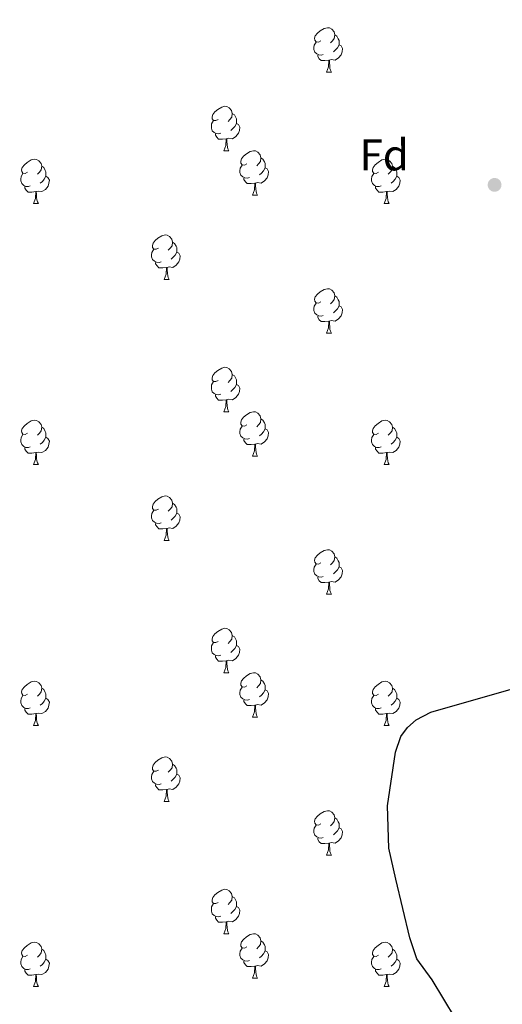
# Model space of a CAD drawing. Units: metres. Extents: x 603685 to 608184, y 701258 to 704295.
# Drawn here: x 607208 to 607317, y 702152 to 702375 of the extents above; entities that cross this region are included whole.
import ezdxf
from ezdxf.enums import TextEntityAlignment as Align

# ---------------------------------------------------------------- set-up
doc = ezdxf.new("R2010")
doc.units = ezdxf.units.M
doc.header["$MEASUREMENT"] = 0
for name, color, linetype, lineweight in [('Carátula', 7, 'Continuous', 0), ('Elementos auxiliares', 7, 'Continuous', 0), ('Entidades rústicas y varios', 7, 'Continuous', 0), ('Relieve y altimetría', 7, 'Continuous', 0)]:
    doc.layers.add(name, color=color, linetype=linetype, lineweight=lineweight)
doc.styles.add('Style-Arial', font='txt')

# ---------------------------------------------------------------- blocks, each defined once
blk = doc.blocks.new('5PATER_53')
at = {"layer": 'Relieve y altimetría', "linetype": 'Continuous', "lineweight": 0}
h = blk.add_hatch(color=250, dxfattribs=at)
edge = h.paths.add_edge_path()
edge.add_ellipse((0, 0), major_axis=(-1.1, -1.11), ratio=0.999422, start_angle=0, end_angle=360)

msp = doc.modelspace()

# ---------------------------------------------------------------- linework, layer by layer
at = {"layer": 'Carátula', "color": 7, "linetype": 'Continuous', "lineweight": 0}
msp.add_3dface([(603729.877, 701257.571), (608184.354, 701325.442), (608139.107, 704295.108), (603684.63, 704227.237)], dxfattribs=at)
at = {"layer": 'Elementos auxiliares', "color": 250, "linetype": 'Continuous', "lineweight": 0}
msp.add_3dface([(604595.67, 701664.82), (604561.02, 703978.02), (607985.8, 704030.22), (608021.62, 701717.02)], dxfattribs=at)
at = {"layer": 'Entidades rústicas y varios', "color": 92, "linetype": 'Continuous', "lineweight": 0, "flags": 128}
for points in [[(607275.936, 702369.832), (607275.406, 702369.567), (607274.876, 702369.622), (607274.611, 702369.992), (607274.556, 702370.417), (607274.716, 702370.937), (607275.196, 702371.532), (607275.831, 702372.062), (607276.731, 702372.647), (607277.476, 702372.807), (607277.901, 702372.752), (607278.431, 702372.437), (607278.961, 702371.852), (607279.121, 702371.212), (607279.011, 702370.362), (607278.586, 702369.832), (607278.166, 702369.407)], [(607279.121, 702371.212), (607279.596, 702370.897), (607279.911, 702370.257), (607280.071, 702369.937), (607280.071, 702369.357), (607280.071, 702368.932), (607279.701, 702368.242), (607279.281, 702367.762), (607278.801, 702367.342)], [(607276.521, 702366.752), (607276.096, 702366.592), (607275.511, 702366.652), (607275.036, 702366.862), (607274.611, 702367.287), (607274.396, 702367.872), (607274.396, 702368.292), (607274.451, 702368.877), (607274.876, 702369.567)], [(607280.071, 702368.932), (607280.526, 702368.682), (607280.871, 702368.067), (607280.761, 702367.342), (607280.551, 702366.702), (607279.966, 702365.962), (607279.171, 702365.482), (607278.321, 702365.587), (607277.891, 702365.457)], [(607277.781, 702365.457), (607276.891, 702365.372), (607276.046, 702365.372), (607275.621, 702365.802), (607275.301, 702366.277), (607275.301, 702366.592)], [(607277.236, 702362.772), (607277.671, 702363.932), (607277.781, 702365.457), (607277.891, 702365.457), (607277.926, 702364.872), (607277.961, 702364.187), (607278.031, 702363.572), (607278.146, 702363.172), (607278.361, 702362.772)], [(607277.236, 702362.772), (607278.361, 702362.772)], [(607252.748, 702352.063), (607252.218, 702351.798), (607251.688, 702351.853), (607251.423, 702352.223), (607251.368, 702352.648), (607251.528, 702353.168), (607252.008, 702353.763), (607252.643, 702354.293), (607253.543, 702354.878), (607254.288, 702355.038), (607254.713, 702354.983), (607255.243, 702354.668), (607255.773, 702354.083), (607255.933, 702353.443), (607255.823, 702352.593), (607255.398, 702352.063), (607254.978, 702351.638)], [(607255.933, 702353.443), (607256.408, 702353.128), (607256.723, 702352.488), (607256.883, 702352.168), (607256.883, 702351.588), (607256.883, 702351.163), (607256.513, 702350.473), (607256.093, 702349.993), (607255.613, 702349.573)], [(607253.333, 702348.983), (607252.908, 702348.823), (607252.323, 702348.883), (607251.848, 702349.093), (607251.423, 702349.518), (607251.208, 702350.103), (607251.208, 702350.523), (607251.263, 702351.108), (607251.688, 702351.798)], [(607256.883, 702351.163), (607257.338, 702350.913), (607257.683, 702350.298), (607257.573, 702349.573), (607257.363, 702348.933), (607256.778, 702348.193), (607255.983, 702347.713), (607255.133, 702347.818), (607254.703, 702347.688)], [(607254.593, 702347.688), (607253.703, 702347.603), (607252.858, 702347.603), (607252.433, 702348.033), (607252.113, 702348.508), (607252.113, 702348.823)], [(607254.048, 702345.003), (607254.483, 702346.163), (607254.593, 702347.688), (607254.703, 702347.688), (607254.738, 702347.103), (607254.773, 702346.418), (607254.843, 702345.803), (607254.958, 702345.403), (607255.173, 702345.003)], [(607254.048, 702345.003), (607255.173, 702345.003)], [(607259.223, 702342.028), (607258.693, 702341.763), (607258.163, 702341.818), (607257.898, 702342.188), (607257.843, 702342.613), (607258.003, 702343.133), (607258.483, 702343.728), (607259.118, 702344.258), (607260.018, 702344.843), (607260.763, 702345.003), (607261.188, 702344.948), (607261.718, 702344.633), (607262.248, 702344.048), (607262.408, 702343.408), (607262.298, 702342.558), (607261.873, 702342.028), (607261.453, 702341.603)], [(607209.668, 702340.123), (607209.138, 702339.858), (607208.608, 702339.913), (607208.343, 702340.283), (607208.288, 702340.708), (607208.448, 702341.228), (607208.928, 702341.823), (607209.563, 702342.353), (607210.463, 702342.938), (607211.208, 702343.098), (607211.633, 702343.043), (607212.163, 702342.728), (607212.693, 702342.143), (607212.853, 702341.503), (607212.743, 702340.653), (607212.318, 702340.123), (607211.898, 702339.698)], [(607259.808, 702338.948), (607259.383, 702338.788), (607258.798, 702338.848), (607258.323, 702339.058), (607257.898, 702339.483), (607257.683, 702340.068), (607257.683, 702340.488), (607257.738, 702341.073), (607258.163, 702341.763)], [(607262.408, 702343.408), (607262.883, 702343.093), (607263.198, 702342.453), (607263.358, 702342.133), (607263.358, 702341.553), (607263.358, 702341.128), (607262.988, 702340.438), (607262.568, 702339.958), (607262.088, 702339.538)], [(607288.995, 702340.123), (607288.465, 702339.858), (607287.935, 702339.913), (607287.67, 702340.283), (607287.615, 702340.708), (607287.775, 702341.228), (607288.255, 702341.823), (607288.89, 702342.353), (607289.79, 702342.938), (607290.535, 702343.098), (607290.96, 702343.043), (607291.49, 702342.728), (607292.02, 702342.143), (607292.18, 702341.503), (607292.07, 702340.653), (607291.645, 702340.123), (607291.225, 702339.698)], [(607210.253, 702337.043), (607209.828, 702336.883), (607209.243, 702336.943), (607208.768, 702337.153), (607208.343, 702337.578), (607208.128, 702338.163), (607208.128, 702338.583), (607208.183, 702339.168), (607208.608, 702339.858)], [(607212.853, 702341.503), (607213.328, 702341.188), (607213.643, 702340.548), (607213.803, 702340.228), (607213.803, 702339.648), (607213.803, 702339.223), (607213.433, 702338.533), (607213.013, 702338.053), (607212.533, 702337.633)], [(607263.358, 702341.128), (607263.813, 702340.878), (607264.158, 702340.263), (607264.048, 702339.538), (607263.838, 702338.898), (607263.253, 702338.158), (607262.458, 702337.678), (607261.608, 702337.783), (607261.178, 702337.653)], [(607289.58, 702337.043), (607289.155, 702336.883), (607288.57, 702336.943), (607288.095, 702337.153), (607287.67, 702337.578), (607287.455, 702338.163), (607287.455, 702338.583), (607287.51, 702339.168), (607287.935, 702339.858)], [(607292.18, 702341.503), (607292.655, 702341.188), (607292.97, 702340.548), (607293.13, 702340.228), (607293.13, 702339.648), (607293.13, 702339.223), (607292.76, 702338.533), (607292.34, 702338.053), (607291.86, 702337.633)], [(607213.803, 702339.223), (607214.258, 702338.973), (607214.603, 702338.358), (607214.493, 702337.633), (607214.283, 702336.993), (607213.698, 702336.253), (607212.903, 702335.773), (607212.053, 702335.878), (607211.623, 702335.748)], [(607261.068, 702337.653), (607260.178, 702337.568), (607259.333, 702337.568), (607258.908, 702337.998), (607258.588, 702338.473), (607258.588, 702338.788)], [(607260.523, 702334.968), (607260.958, 702336.128), (607261.068, 702337.653), (607261.178, 702337.653), (607261.213, 702337.068), (607261.248, 702336.383), (607261.318, 702335.768), (607261.433, 702335.368), (607261.648, 702334.968)], [(607293.13, 702339.223), (607293.585, 702338.973), (607293.93, 702338.358), (607293.82, 702337.633), (607293.61, 702336.993), (607293.025, 702336.253), (607292.23, 702335.773), (607291.38, 702335.878), (607290.95, 702335.748)], [(607211.513, 702335.748), (607210.623, 702335.663), (607209.778, 702335.663), (607209.353, 702336.093), (607209.033, 702336.568), (607209.033, 702336.883)], [(607210.968, 702333.063), (607211.403, 702334.223), (607211.513, 702335.748), (607211.623, 702335.748), (607211.658, 702335.163), (607211.693, 702334.478), (607211.763, 702333.863), (607211.878, 702333.463), (607212.093, 702333.063)], [(607290.84, 702335.748), (607289.95, 702335.663), (607289.105, 702335.663), (607288.68, 702336.093), (607288.36, 702336.568), (607288.36, 702336.883)], [(607290.295, 702333.063), (607290.73, 702334.223), (607290.84, 702335.748), (607290.95, 702335.748), (607290.985, 702335.163), (607291.02, 702334.478), (607291.09, 702333.863), (607291.205, 702333.463), (607291.42, 702333.063)], [(607210.968, 702333.063), (607212.093, 702333.063)], [(607260.523, 702334.968), (607261.648, 702334.968)], [(607290.295, 702333.063), (607291.42, 702333.063)], [(607239.245, 702322.98), (607238.715, 702322.715), (607238.185, 702322.77), (607237.92, 702323.14), (607237.865, 702323.565), (607238.025, 702324.085), (607238.505, 702324.68), (607239.14, 702325.21), (607240.04, 702325.795), (607240.785, 702325.955), (607241.21, 702325.9), (607241.74, 702325.585), (607242.27, 702325), (607242.43, 702324.36), (607242.32, 702323.51), (607241.895, 702322.98), (607241.475, 702322.555)], [(607242.43, 702324.36), (607242.905, 702324.045), (607243.22, 702323.405), (607243.38, 702323.085), (607243.38, 702322.505), (607243.38, 702322.08), (607243.01, 702321.39), (607242.59, 702320.91), (607242.11, 702320.49)], [(607239.83, 702319.9), (607239.405, 702319.74), (607238.82, 702319.8), (607238.345, 702320.01), (607237.92, 702320.435), (607237.705, 702321.02), (607237.705, 702321.44), (607237.76, 702322.025), (607238.185, 702322.715)], [(607243.38, 702322.08), (607243.835, 702321.83), (607244.18, 702321.215), (607244.07, 702320.49), (607243.86, 702319.85), (607243.275, 702319.11), (607242.48, 702318.63), (607241.63, 702318.735), (607241.2, 702318.605)], [(607241.09, 702318.605), (607240.2, 702318.52), (607239.355, 702318.52), (607238.93, 702318.95), (607238.61, 702319.425), (607238.61, 702319.74)], [(607240.545, 702315.92), (607240.98, 702317.08), (607241.09, 702318.605), (607241.2, 702318.605), (607241.235, 702318.02), (607241.27, 702317.335), (607241.34, 702316.72), (607241.455, 702316.32), (607241.67, 702315.92)], [(607240.545, 702315.92), (607241.67, 702315.92)], [(607275.936, 702310.84), (607275.406, 702310.575), (607274.876, 702310.63), (607274.611, 702311), (607274.556, 702311.425), (607274.716, 702311.945), (607275.196, 702312.54), (607275.831, 702313.07), (607276.731, 702313.655), (607277.476, 702313.815), (607277.901, 702313.76), (607278.431, 702313.445), (607278.961, 702312.86), (607279.121, 702312.22), (607279.011, 702311.37), (607278.586, 702310.84), (607278.166, 702310.415)], [(607276.521, 702307.76), (607276.096, 702307.6), (607275.511, 702307.66), (607275.036, 702307.87), (607274.611, 702308.295), (607274.396, 702308.88), (607274.396, 702309.3), (607274.451, 702309.885), (607274.876, 702310.575)], [(607279.121, 702312.22), (607279.596, 702311.905), (607279.911, 702311.265), (607280.071, 702310.945), (607280.071, 702310.365), (607280.071, 702309.94), (607279.701, 702309.25), (607279.281, 702308.77), (607278.801, 702308.35)], [(607280.071, 702309.94), (607280.526, 702309.69), (607280.871, 702309.075), (607280.761, 702308.35), (607280.551, 702307.71), (607279.966, 702306.97), (607279.171, 702306.49), (607278.321, 702306.595), (607277.891, 702306.465)], [(607277.781, 702306.465), (607276.891, 702306.38), (607276.046, 702306.38), (607275.621, 702306.81), (607275.301, 702307.285), (607275.301, 702307.6)], [(607277.236, 702303.78), (607277.671, 702304.94), (607277.781, 702306.465), (607277.891, 702306.465), (607277.926, 702305.88), (607277.961, 702305.195), (607278.031, 702304.58), (607278.146, 702304.18), (607278.361, 702303.78)], [(607277.236, 702303.78), (607278.361, 702303.78)], [(607252.748, 702293.071), (607252.218, 702292.806), (607251.688, 702292.861), (607251.423, 702293.231), (607251.368, 702293.656), (607251.528, 702294.176), (607252.008, 702294.771), (607252.643, 702295.301), (607253.543, 702295.886), (607254.288, 702296.046), (607254.713, 702295.991), (607255.243, 702295.676), (607255.773, 702295.091), (607255.933, 702294.451), (607255.823, 702293.601), (607255.398, 702293.071), (607254.978, 702292.646)], [(607253.333, 702289.991), (607252.908, 702289.831), (607252.323, 702289.891), (607251.848, 702290.101), (607251.423, 702290.526), (607251.208, 702291.111), (607251.208, 702291.531), (607251.263, 702292.116), (607251.688, 702292.806)], [(607255.933, 702294.451), (607256.408, 702294.136), (607256.723, 702293.496), (607256.883, 702293.176), (607256.883, 702292.596), (607256.883, 702292.171), (607256.513, 702291.481), (607256.093, 702291.001), (607255.613, 702290.581)], [(607256.883, 702292.171), (607257.338, 702291.921), (607257.683, 702291.306), (607257.573, 702290.581), (607257.363, 702289.941), (607256.778, 702289.201), (607255.983, 702288.721), (607255.133, 702288.826), (607254.703, 702288.696)], [(607254.593, 702288.696), (607253.703, 702288.611), (607252.858, 702288.611), (607252.433, 702289.041), (607252.113, 702289.516), (607252.113, 702289.831)], [(607254.048, 702286.011), (607254.483, 702287.171), (607254.593, 702288.696), (607254.703, 702288.696), (607254.738, 702288.111), (607254.773, 702287.426), (607254.843, 702286.811), (607254.958, 702286.411), (607255.173, 702286.011)], [(607209.668, 702281.131), (607209.138, 702280.866), (607208.608, 702280.921), (607208.343, 702281.291), (607208.288, 702281.716), (607208.448, 702282.236), (607208.928, 702282.831), (607209.563, 702283.361), (607210.463, 702283.946), (607211.208, 702284.106), (607211.633, 702284.051), (607212.163, 702283.736), (607212.693, 702283.151), (607212.853, 702282.511), (607212.743, 702281.661), (607212.318, 702281.131), (607211.898, 702280.706)], [(607254.048, 702286.011), (607255.173, 702286.011)], [(607259.223, 702283.036), (607258.693, 702282.771), (607258.163, 702282.826), (607257.898, 702283.196), (607257.843, 702283.621), (607258.003, 702284.141), (607258.483, 702284.736), (607259.118, 702285.266), (607260.018, 702285.851), (607260.763, 702286.011), (607261.188, 702285.956), (607261.718, 702285.641), (607262.248, 702285.056), (607262.408, 702284.416), (607262.298, 702283.566), (607261.873, 702283.036), (607261.453, 702282.611)], [(607262.408, 702284.416), (607262.883, 702284.101), (607263.198, 702283.461), (607263.358, 702283.141), (607263.358, 702282.561), (607263.358, 702282.136), (607262.988, 702281.446), (607262.568, 702280.966), (607262.088, 702280.546)], [(607288.995, 702281.131), (607288.465, 702280.866), (607287.935, 702280.921), (607287.67, 702281.291), (607287.615, 702281.716), (607287.775, 702282.236), (607288.255, 702282.831), (607288.89, 702283.361), (607289.79, 702283.946), (607290.535, 702284.106), (607290.96, 702284.051), (607291.49, 702283.736), (607292.02, 702283.151), (607292.18, 702282.511), (607292.07, 702281.661), (607291.645, 702281.131), (607291.225, 702280.706)], [(607212.853, 702282.511), (607213.328, 702282.196), (607213.643, 702281.556), (607213.803, 702281.236), (607213.803, 702280.656), (607213.803, 702280.231), (607213.433, 702279.541), (607213.013, 702279.061), (607212.533, 702278.641)], [(607259.808, 702279.956), (607259.383, 702279.796), (607258.798, 702279.856), (607258.323, 702280.066), (607257.898, 702280.491), (607257.683, 702281.076), (607257.683, 702281.496), (607257.738, 702282.081), (607258.163, 702282.771)], [(607263.358, 702282.136), (607263.813, 702281.886), (607264.158, 702281.271), (607264.048, 702280.546), (607263.838, 702279.906), (607263.253, 702279.166), (607262.458, 702278.686), (607261.608, 702278.791), (607261.178, 702278.661)], [(607292.18, 702282.511), (607292.655, 702282.196), (607292.97, 702281.556), (607293.13, 702281.236), (607293.13, 702280.656), (607293.13, 702280.231), (607292.76, 702279.541), (607292.34, 702279.061), (607291.86, 702278.641)], [(607210.253, 702278.051), (607209.828, 702277.891), (607209.243, 702277.951), (607208.768, 702278.161), (607208.343, 702278.586), (607208.128, 702279.171), (607208.128, 702279.591), (607208.183, 702280.176), (607208.608, 702280.866)], [(607213.803, 702280.231), (607214.258, 702279.981), (607214.603, 702279.366), (607214.493, 702278.641), (607214.283, 702278.001), (607213.698, 702277.261), (607212.903, 702276.781), (607212.053, 702276.886), (607211.623, 702276.756)], [(607261.068, 702278.661), (607260.178, 702278.576), (607259.333, 702278.576), (607258.908, 702279.006), (607258.588, 702279.481), (607258.588, 702279.796)], [(607289.58, 702278.051), (607289.155, 702277.891), (607288.57, 702277.951), (607288.095, 702278.161), (607287.67, 702278.586), (607287.455, 702279.171), (607287.455, 702279.591), (607287.51, 702280.176), (607287.935, 702280.866)], [(607293.13, 702280.231), (607293.585, 702279.981), (607293.93, 702279.366), (607293.82, 702278.641), (607293.61, 702278.001), (607293.025, 702277.261), (607292.23, 702276.781), (607291.38, 702276.886), (607290.95, 702276.756)], [(607211.513, 702276.756), (607210.623, 702276.671), (607209.778, 702276.671), (607209.353, 702277.101), (607209.033, 702277.576), (607209.033, 702277.891)], [(607260.523, 702275.976), (607260.958, 702277.136), (607261.068, 702278.661), (607261.178, 702278.661), (607261.213, 702278.076), (607261.248, 702277.391), (607261.318, 702276.776), (607261.433, 702276.376), (607261.648, 702275.976)], [(607290.84, 702276.756), (607289.95, 702276.671), (607289.105, 702276.671), (607288.68, 702277.101), (607288.36, 702277.576), (607288.36, 702277.891)], [(607210.968, 702274.071), (607211.403, 702275.231), (607211.513, 702276.756), (607211.623, 702276.756), (607211.658, 702276.171), (607211.693, 702275.486), (607211.763, 702274.871), (607211.878, 702274.471), (607212.093, 702274.071)], [(607260.523, 702275.976), (607261.648, 702275.976)], [(607290.295, 702274.071), (607290.73, 702275.231), (607290.84, 702276.756), (607290.95, 702276.756), (607290.985, 702276.171), (607291.02, 702275.486), (607291.09, 702274.871), (607291.205, 702274.471), (607291.42, 702274.071)], [(607210.968, 702274.071), (607212.093, 702274.071)], [(607290.295, 702274.071), (607291.42, 702274.071)], [(607239.245, 702263.988), (607238.715, 702263.723), (607238.185, 702263.778), (607237.92, 702264.148), (607237.865, 702264.573), (607238.025, 702265.093), (607238.505, 702265.688), (607239.14, 702266.218), (607240.04, 702266.803), (607240.785, 702266.963), (607241.21, 702266.908), (607241.74, 702266.593), (607242.27, 702266.008), (607242.43, 702265.368), (607242.32, 702264.518), (607241.895, 702263.988), (607241.475, 702263.563)], [(607242.43, 702265.368), (607242.905, 702265.053), (607243.22, 702264.413), (607243.38, 702264.093), (607243.38, 702263.513), (607243.38, 702263.088), (607243.01, 702262.398), (607242.59, 702261.918), (607242.11, 702261.498)], [(607239.83, 702260.908), (607239.405, 702260.748), (607238.82, 702260.808), (607238.345, 702261.018), (607237.92, 702261.443), (607237.705, 702262.028), (607237.705, 702262.448), (607237.76, 702263.033), (607238.185, 702263.723)], [(607243.38, 702263.088), (607243.835, 702262.838), (607244.18, 702262.223), (607244.07, 702261.498), (607243.86, 702260.858), (607243.275, 702260.118), (607242.48, 702259.638), (607241.63, 702259.743), (607241.2, 702259.613)], [(607241.09, 702259.613), (607240.2, 702259.528), (607239.355, 702259.528), (607238.93, 702259.958), (607238.61, 702260.433), (607238.61, 702260.748)], [(607240.545, 702256.928), (607240.98, 702258.088), (607241.09, 702259.613), (607241.2, 702259.613), (607241.235, 702259.028), (607241.27, 702258.343), (607241.34, 702257.728), (607241.455, 702257.328), (607241.67, 702256.928)], [(607240.545, 702256.928), (607241.67, 702256.928)], [(607275.936, 702251.848), (607275.406, 702251.583), (607274.876, 702251.638), (607274.611, 702252.008), (607274.556, 702252.433), (607274.716, 702252.953), (607275.196, 702253.548), (607275.831, 702254.078), (607276.731, 702254.663), (607277.476, 702254.823), (607277.901, 702254.768), (607278.431, 702254.453), (607278.961, 702253.868), (607279.121, 702253.228), (607279.011, 702252.378), (607278.586, 702251.848), (607278.166, 702251.423)], [(607279.121, 702253.228), (607279.596, 702252.913), (607279.911, 702252.273), (607280.071, 702251.953), (607280.071, 702251.373), (607280.071, 702250.948), (607279.701, 702250.258), (607279.281, 702249.778), (607278.801, 702249.358)], [(607276.521, 702248.768), (607276.096, 702248.608), (607275.511, 702248.668), (607275.036, 702248.878), (607274.611, 702249.303), (607274.396, 702249.888), (607274.396, 702250.308), (607274.451, 702250.893), (607274.876, 702251.583)], [(607280.071, 702250.948), (607280.526, 702250.698), (607280.871, 702250.083), (607280.761, 702249.358), (607280.551, 702248.718), (607279.966, 702247.978), (607279.171, 702247.498), (607278.321, 702247.603), (607277.891, 702247.473)], [(607277.781, 702247.473), (607276.891, 702247.388), (607276.046, 702247.388), (607275.621, 702247.818), (607275.301, 702248.293), (607275.301, 702248.608)], [(607277.236, 702244.788), (607277.671, 702245.948), (607277.781, 702247.473), (607277.891, 702247.473), (607277.926, 702246.888), (607277.961, 702246.203), (607278.031, 702245.588), (607278.146, 702245.188), (607278.361, 702244.788)], [(607277.236, 702244.788), (607278.361, 702244.788)], [(607252.748, 702234.079), (607252.218, 702233.814), (607251.688, 702233.869), (607251.423, 702234.239), (607251.368, 702234.664), (607251.528, 702235.184), (607252.008, 702235.779), (607252.643, 702236.309), (607253.543, 702236.894), (607254.288, 702237.054), (607254.713, 702236.999), (607255.243, 702236.684), (607255.773, 702236.099), (607255.933, 702235.459), (607255.823, 702234.609), (607255.398, 702234.079), (607254.978, 702233.654)], [(607255.933, 702235.459), (607256.408, 702235.144), (607256.723, 702234.504), (607256.883, 702234.184), (607256.883, 702233.604), (607256.883, 702233.179), (607256.513, 702232.489), (607256.093, 702232.009), (607255.613, 702231.589)], [(607253.333, 702230.999), (607252.908, 702230.839), (607252.323, 702230.899), (607251.848, 702231.109), (607251.423, 702231.534), (607251.208, 702232.119), (607251.208, 702232.539), (607251.263, 702233.124), (607251.688, 702233.814)], [(607256.883, 702233.179), (607257.338, 702232.929), (607257.683, 702232.314), (607257.573, 702231.589), (607257.363, 702230.949), (607256.778, 702230.209), (607255.983, 702229.729), (607255.133, 702229.834), (607254.703, 702229.704)], [(607254.593, 702229.704), (607253.703, 702229.619), (607252.858, 702229.619), (607252.433, 702230.049), (607252.113, 702230.524), (607252.113, 702230.839)], [(607254.048, 702227.019), (607254.483, 702228.179), (607254.593, 702229.704), (607254.703, 702229.704), (607254.738, 702229.119), (607254.773, 702228.434), (607254.843, 702227.819), (607254.958, 702227.419), (607255.173, 702227.019)], [(607254.048, 702227.019), (607255.173, 702227.019)], [(607259.223, 702224.044), (607258.693, 702223.779), (607258.163, 702223.834), (607257.898, 702224.204), (607257.843, 702224.629), (607258.003, 702225.149), (607258.483, 702225.744), (607259.118, 702226.274), (607260.018, 702226.859), (607260.763, 702227.019), (607261.188, 702226.964), (607261.718, 702226.649), (607262.248, 702226.064), (607262.408, 702225.424), (607262.298, 702224.574), (607261.873, 702224.044), (607261.453, 702223.619)], [(607209.668, 702222.139), (607209.138, 702221.874), (607208.608, 702221.929), (607208.343, 702222.299), (607208.288, 702222.724), (607208.448, 702223.244), (607208.928, 702223.839), (607209.563, 702224.369), (607210.463, 702224.954), (607211.208, 702225.114), (607211.633, 702225.059), (607212.163, 702224.744), (607212.693, 702224.159), (607212.853, 702223.519), (607212.743, 702222.669), (607212.318, 702222.139), (607211.898, 702221.714)], [(607259.808, 702220.964), (607259.383, 702220.804), (607258.798, 702220.864), (607258.323, 702221.074), (607257.898, 702221.499), (607257.683, 702222.084), (607257.683, 702222.504), (607257.738, 702223.089), (607258.163, 702223.779)], [(607262.408, 702225.424), (607262.883, 702225.109), (607263.198, 702224.469), (607263.358, 702224.149), (607263.358, 702223.569), (607263.358, 702223.144), (607262.988, 702222.454), (607262.568, 702221.974), (607262.088, 702221.554)], [(607288.995, 702222.139), (607288.465, 702221.874), (607287.935, 702221.929), (607287.67, 702222.299), (607287.615, 702222.724), (607287.775, 702223.244), (607288.255, 702223.839), (607288.89, 702224.369), (607289.79, 702224.954), (607290.535, 702225.114), (607290.96, 702225.059), (607291.49, 702224.744), (607292.02, 702224.159), (607292.18, 702223.519), (607292.07, 702222.669), (607291.645, 702222.139), (607291.225, 702221.714)], [(607210.253, 702219.059), (607209.828, 702218.899), (607209.243, 702218.959), (607208.768, 702219.169), (607208.343, 702219.594), (607208.128, 702220.179), (607208.128, 702220.599), (607208.183, 702221.184), (607208.608, 702221.874)], [(607212.853, 702223.519), (607213.328, 702223.204), (607213.643, 702222.564), (607213.803, 702222.244), (607213.803, 702221.664), (607213.803, 702221.239), (607213.433, 702220.549), (607213.013, 702220.069), (607212.533, 702219.649)], [(607263.358, 702223.144), (607263.813, 702222.894), (607264.158, 702222.279), (607264.048, 702221.554), (607263.838, 702220.914), (607263.253, 702220.174), (607262.458, 702219.694), (607261.608, 702219.799), (607261.178, 702219.669)], [(607289.58, 702219.059), (607289.155, 702218.899), (607288.57, 702218.959), (607288.095, 702219.169), (607287.67, 702219.594), (607287.455, 702220.179), (607287.455, 702220.599), (607287.51, 702221.184), (607287.935, 702221.874)], [(607292.18, 702223.519), (607292.655, 702223.204), (607292.97, 702222.564), (607293.13, 702222.244), (607293.13, 702221.664), (607293.13, 702221.239), (607292.76, 702220.549), (607292.34, 702220.069), (607291.86, 702219.649)], [(607213.803, 702221.239), (607214.258, 702220.989), (607214.603, 702220.374), (607214.493, 702219.649), (607214.283, 702219.009), (607213.698, 702218.269), (607212.903, 702217.789), (607212.053, 702217.894), (607211.623, 702217.764)], [(607261.068, 702219.669), (607260.178, 702219.584), (607259.333, 702219.584), (607258.908, 702220.014), (607258.588, 702220.489), (607258.588, 702220.804)], [(607260.523, 702216.984), (607260.958, 702218.144), (607261.068, 702219.669), (607261.178, 702219.669), (607261.213, 702219.084), (607261.248, 702218.399), (607261.318, 702217.784), (607261.433, 702217.384), (607261.648, 702216.984)], [(607293.13, 702221.239), (607293.585, 702220.989), (607293.93, 702220.374), (607293.82, 702219.649), (607293.61, 702219.009), (607293.025, 702218.269), (607292.23, 702217.789), (607291.38, 702217.894), (607290.95, 702217.764)], [(607211.513, 702217.764), (607210.623, 702217.679), (607209.778, 702217.679), (607209.353, 702218.109), (607209.033, 702218.584), (607209.033, 702218.899)], [(607210.968, 702215.079), (607211.403, 702216.239), (607211.513, 702217.764), (607211.623, 702217.764), (607211.658, 702217.179), (607211.693, 702216.494), (607211.763, 702215.879), (607211.878, 702215.479), (607212.093, 702215.079)], [(607290.84, 702217.764), (607289.95, 702217.679), (607289.105, 702217.679), (607288.68, 702218.109), (607288.36, 702218.584), (607288.36, 702218.899)], [(607290.295, 702215.079), (607290.73, 702216.239), (607290.84, 702217.764), (607290.95, 702217.764), (607290.985, 702217.179), (607291.02, 702216.494), (607291.09, 702215.879), (607291.205, 702215.479), (607291.42, 702215.079)], [(607210.968, 702215.079), (607212.093, 702215.079)], [(607260.523, 702216.984), (607261.648, 702216.984)], [(607290.295, 702215.079), (607291.42, 702215.079)], [(607239.245, 702204.996), (607238.715, 702204.731), (607238.185, 702204.786), (607237.92, 702205.156), (607237.865, 702205.581), (607238.025, 702206.101), (607238.505, 702206.696), (607239.14, 702207.226), (607240.04, 702207.811), (607240.785, 702207.971), (607241.21, 702207.916), (607241.74, 702207.601), (607242.27, 702207.016), (607242.43, 702206.376), (607242.32, 702205.526), (607241.895, 702204.996), (607241.475, 702204.571)], [(607242.43, 702206.376), (607242.905, 702206.061), (607243.22, 702205.421), (607243.38, 702205.101), (607243.38, 702204.521), (607243.38, 702204.096), (607243.01, 702203.406), (607242.59, 702202.926), (607242.11, 702202.506)], [(607239.83, 702201.916), (607239.405, 702201.756), (607238.82, 702201.816), (607238.345, 702202.026), (607237.92, 702202.451), (607237.705, 702203.036), (607237.705, 702203.456), (607237.76, 702204.041), (607238.185, 702204.731)], [(607243.38, 702204.096), (607243.835, 702203.846), (607244.18, 702203.231), (607244.07, 702202.506), (607243.86, 702201.866), (607243.275, 702201.126), (607242.48, 702200.646), (607241.63, 702200.751), (607241.2, 702200.621)], [(607241.09, 702200.621), (607240.2, 702200.536), (607239.355, 702200.536), (607238.93, 702200.966), (607238.61, 702201.441), (607238.61, 702201.756)], [(607240.545, 702197.936), (607240.98, 702199.096), (607241.09, 702200.621), (607241.2, 702200.621), (607241.235, 702200.036), (607241.27, 702199.351), (607241.34, 702198.736), (607241.455, 702198.336), (607241.67, 702197.936)], [(607240.545, 702197.936), (607241.67, 702197.936)], [(607275.936, 702192.856), (607275.406, 702192.591), (607274.876, 702192.646), (607274.611, 702193.016), (607274.556, 702193.441), (607274.716, 702193.961), (607275.196, 702194.556), (607275.831, 702195.086), (607276.731, 702195.671), (607277.476, 702195.831), (607277.901, 702195.776), (607278.431, 702195.461), (607278.961, 702194.876), (607279.121, 702194.236), (607279.011, 702193.386), (607278.586, 702192.856), (607278.166, 702192.431)], [(607279.121, 702194.236), (607279.596, 702193.921), (607279.911, 702193.281), (607280.071, 702192.961), (607280.071, 702192.381), (607280.071, 702191.956), (607279.701, 702191.266), (607279.281, 702190.786), (607278.801, 702190.366)], [(607276.521, 702189.776), (607276.096, 702189.616), (607275.511, 702189.676), (607275.036, 702189.886), (607274.611, 702190.311), (607274.396, 702190.896), (607274.396, 702191.316), (607274.451, 702191.901), (607274.876, 702192.591)], [(607280.071, 702191.956), (607280.526, 702191.706), (607280.871, 702191.091), (607280.761, 702190.366), (607280.551, 702189.726), (607279.966, 702188.986), (607279.171, 702188.506), (607278.321, 702188.611), (607277.891, 702188.481)], [(607277.781, 702188.481), (607276.891, 702188.396), (607276.046, 702188.396), (607275.621, 702188.826), (607275.301, 702189.301), (607275.301, 702189.616)], [(607277.236, 702185.796), (607277.671, 702186.956), (607277.781, 702188.481), (607277.891, 702188.481), (607277.926, 702187.896), (607277.961, 702187.211), (607278.031, 702186.596), (607278.146, 702186.196), (607278.361, 702185.796)], [(607277.236, 702185.796), (607278.361, 702185.796)], [(607252.748, 702175.087), (607252.218, 702174.822), (607251.688, 702174.877), (607251.423, 702175.247), (607251.368, 702175.672), (607251.528, 702176.192), (607252.008, 702176.787), (607252.643, 702177.317), (607253.543, 702177.902), (607254.288, 702178.062), (607254.713, 702178.007), (607255.243, 702177.692), (607255.773, 702177.107), (607255.933, 702176.467), (607255.823, 702175.617), (607255.398, 702175.087), (607254.978, 702174.662)], [(607253.333, 702172.007), (607252.908, 702171.847), (607252.323, 702171.907), (607251.848, 702172.117), (607251.423, 702172.542), (607251.208, 702173.127), (607251.208, 702173.547), (607251.263, 702174.132), (607251.688, 702174.822)], [(607255.933, 702176.467), (607256.408, 702176.152), (607256.723, 702175.512), (607256.883, 702175.192), (607256.883, 702174.612), (607256.883, 702174.187), (607256.513, 702173.497), (607256.093, 702173.017), (607255.613, 702172.597)], [(607256.883, 702174.187), (607257.338, 702173.937), (607257.683, 702173.322), (607257.573, 702172.597), (607257.363, 702171.957), (607256.778, 702171.217), (607255.983, 702170.737), (607255.133, 702170.842), (607254.703, 702170.712)], [(607254.593, 702170.712), (607253.703, 702170.627), (607252.858, 702170.627), (607252.433, 702171.057), (607252.113, 702171.532), (607252.113, 702171.847)], [(607254.048, 702168.027), (607254.483, 702169.187), (607254.593, 702170.712), (607254.703, 702170.712), (607254.738, 702170.127), (607254.773, 702169.442), (607254.843, 702168.827), (607254.958, 702168.427), (607255.173, 702168.027)], [(607209.668, 702163.147), (607209.138, 702162.882), (607208.608, 702162.937), (607208.343, 702163.307), (607208.288, 702163.732), (607208.448, 702164.252), (607208.928, 702164.847), (607209.563, 702165.377), (607210.463, 702165.962), (607211.208, 702166.122), (607211.633, 702166.067), (607212.163, 702165.752), (607212.693, 702165.167), (607212.853, 702164.527), (607212.743, 702163.677), (607212.318, 702163.147), (607211.898, 702162.722)], [(607254.048, 702168.027), (607255.173, 702168.027)], [(607259.223, 702165.052), (607258.693, 702164.787), (607258.163, 702164.842), (607257.898, 702165.212), (607257.843, 702165.637), (607258.003, 702166.157), (607258.483, 702166.752), (607259.118, 702167.282), (607260.018, 702167.867), (607260.763, 702168.027), (607261.188, 702167.972), (607261.718, 702167.657), (607262.248, 702167.072), (607262.408, 702166.432), (607262.298, 702165.582), (607261.873, 702165.052), (607261.453, 702164.627)], [(607262.408, 702166.432), (607262.883, 702166.117), (607263.198, 702165.477), (607263.358, 702165.157), (607263.358, 702164.577), (607263.358, 702164.152), (607262.988, 702163.462), (607262.568, 702162.982), (607262.088, 702162.562)], [(607288.995, 702163.147), (607288.465, 702162.882), (607287.935, 702162.937), (607287.67, 702163.307), (607287.615, 702163.732), (607287.775, 702164.252), (607288.255, 702164.847), (607288.89, 702165.377), (607289.79, 702165.962), (607290.535, 702166.122), (607290.96, 702166.067), (607291.49, 702165.752), (607292.02, 702165.167), (607292.18, 702164.527), (607292.07, 702163.677), (607291.645, 702163.147), (607291.225, 702162.722)], [(607212.853, 702164.527), (607213.328, 702164.212), (607213.643, 702163.572), (607213.803, 702163.252), (607213.803, 702162.672), (607213.803, 702162.247), (607213.433, 702161.557), (607213.013, 702161.077), (607212.533, 702160.657)], [(607259.808, 702161.972), (607259.383, 702161.812), (607258.798, 702161.872), (607258.323, 702162.082), (607257.898, 702162.507), (607257.683, 702163.092), (607257.683, 702163.512), (607257.738, 702164.097), (607258.163, 702164.787)], [(607263.358, 702164.152), (607263.813, 702163.902), (607264.158, 702163.287), (607264.048, 702162.562), (607263.838, 702161.922), (607263.253, 702161.182), (607262.458, 702160.702), (607261.608, 702160.807), (607261.178, 702160.677)], [(607292.18, 702164.527), (607292.655, 702164.212), (607292.97, 702163.572), (607293.13, 702163.252), (607293.13, 702162.672), (607293.13, 702162.247), (607292.76, 702161.557), (607292.34, 702161.077), (607291.86, 702160.657)], [(607210.253, 702160.067), (607209.828, 702159.907), (607209.243, 702159.967), (607208.768, 702160.177), (607208.343, 702160.602), (607208.128, 702161.187), (607208.128, 702161.607), (607208.183, 702162.192), (607208.608, 702162.882)], [(607213.803, 702162.247), (607214.258, 702161.997), (607214.603, 702161.382), (607214.493, 702160.657), (607214.283, 702160.017), (607213.698, 702159.277), (607212.903, 702158.797), (607212.053, 702158.902), (607211.623, 702158.772)], [(607261.068, 702160.677), (607260.178, 702160.592), (607259.333, 702160.592), (607258.908, 702161.022), (607258.588, 702161.497), (607258.588, 702161.812)], [(607289.58, 702160.067), (607289.155, 702159.907), (607288.57, 702159.967), (607288.095, 702160.177), (607287.67, 702160.602), (607287.455, 702161.187), (607287.455, 702161.607), (607287.51, 702162.192), (607287.935, 702162.882)], [(607293.13, 702162.247), (607293.585, 702161.997), (607293.93, 702161.382), (607293.82, 702160.657), (607293.61, 702160.017), (607293.025, 702159.277), (607292.23, 702158.797), (607291.38, 702158.902), (607290.95, 702158.772)], [(607211.513, 702158.772), (607210.623, 702158.687), (607209.778, 702158.687), (607209.353, 702159.117), (607209.033, 702159.592), (607209.033, 702159.907)], [(607260.523, 702157.992), (607260.958, 702159.152), (607261.068, 702160.677), (607261.178, 702160.677), (607261.213, 702160.092), (607261.248, 702159.407), (607261.318, 702158.792), (607261.433, 702158.392), (607261.648, 702157.992)], [(607290.84, 702158.772), (607289.95, 702158.687), (607289.105, 702158.687), (607288.68, 702159.117), (607288.36, 702159.592), (607288.36, 702159.907)], [(607210.968, 702156.087), (607211.403, 702157.247), (607211.513, 702158.772), (607211.623, 702158.772), (607211.658, 702158.187), (607211.693, 702157.502), (607211.763, 702156.887), (607211.878, 702156.487), (607212.093, 702156.087)], [(607260.523, 702157.992), (607261.648, 702157.992)], [(607290.295, 702156.087), (607290.73, 702157.247), (607290.84, 702158.772), (607290.95, 702158.772), (607290.985, 702158.187), (607291.02, 702157.502), (607291.09, 702156.887), (607291.205, 702156.487), (607291.42, 702156.087)], [(607210.968, 702156.087), (607212.093, 702156.087)], [(607290.295, 702156.087), (607291.42, 702156.087)]]:
    msp.add_lwpolyline(points, dxfattribs=at)
at = {"layer": 'Relieve y altimetría', "color": 30, "linetype": 'Continuous', "lineweight": 30, "elevation": 450, "flags": 128}
msp.add_lwpolyline([(607306.439, 702148.853), (607301.127, 702157.565), (607297.702, 702162.335), (607296.061, 702167.059), (607292.892, 702180.35), (607291.314, 702187.391), (607291.049, 702196.91), (607292.817, 702209.025), (607294.084, 702212.567), (607295.597, 702214.616), (607297.541, 702216.346), (607300.84, 702218.095), (607319.555, 702223.434)], dxfattribs=at)

# ---------------------------------------------------------------- block references
at = {"layer": 'Relieve y altimetría', "color": 250, "linetype": 'Continuous', "lineweight": 0}
msp.add_blockref('5PATER_53', (607315.256, 702337.274, 453.448), dxfattribs=at)

# ---------------------------------------------------------------- texts
at = {"layer": 'Entidades rústicas y varios', "color": 92, "linetype": 'Continuous', "lineweight": 0, "style": 'Style-Arial'}
msp.add_text('Fd', height=7, dxfattribs=at).set_placement((607290.289, 702344.049, 453.602), align=Align.MIDDLE_CENTER)

doc.saveas('drawing.dxf')
